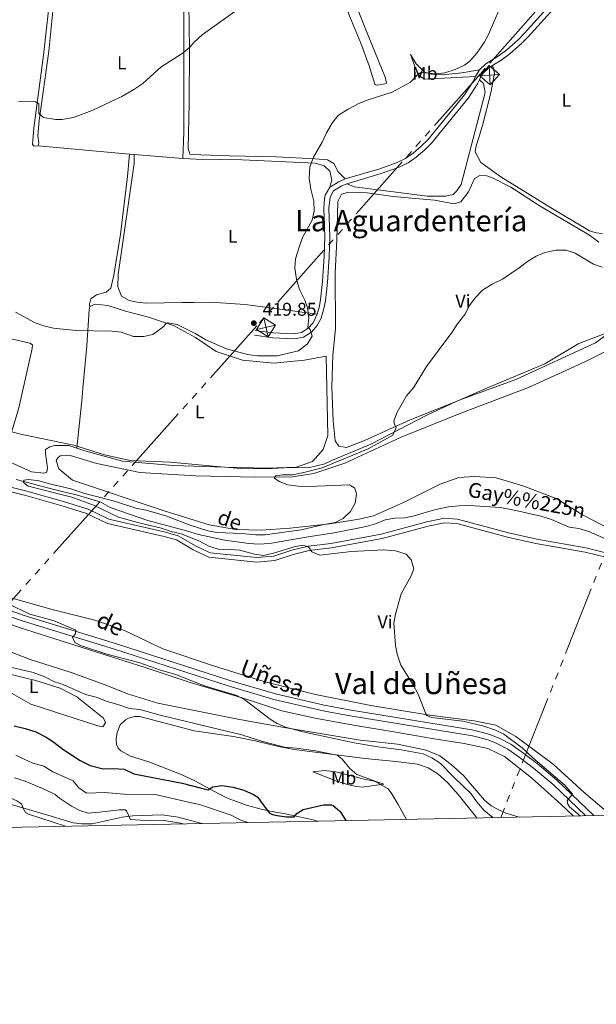
# Model space of a CAD drawing. Units: metres. Extents: x 634962 to 641896, y 4715866 to 4720629.
# Drawn here: x 639878 to 640190, y 4715866 to 4716398 of the extents above; entities that cross this region are included whole.
import ezdxf
from ezdxf.enums import TextEntityAlignment as Align

# ---------------------------------------------------------------- set-up
doc = ezdxf.new("R2010")
doc.units = ezdxf.units.M
doc.header["$MEASUREMENT"] = 0
doc.linetypes.add('5elect', pattern=[127.5, 75, -7.5, 7.5, -7.5, 7.5, -7.5, 7.5, -7.5])
doc.linetypes.add('DGN Style 3', pattern=[118.15090000000001, 84.3935, -33.7574])
for name, color, linetype, lineweight in [('Level 1', 7, 'Continuous', 0), ('Level 11', 7, 'Continuous', 0), ('Level 21', 7, 'Continuous', 0), ('Level 32', 7, 'Continuous', 0), ('Level 36', 7, 'Continuous', 0), ('Level 37', 7, 'Continuous', 0), ('Level 4', 7, 'Continuous', 0), ('Level 41', 7, 'Continuous', 0), ('Level 43', 7, 'Continuous', 0), ('Level 44', 7, 'Continuous', 0), ('Level 45', 7, 'Continuous', 0), ('Level 5', 7, 'Continuous', 0), ('Level 61', 7, 'Continuous', 0), ('Nivel 7', 7, 'Continuous', 0)]:
    doc.layers.add(name, color=color, linetype=linetype, lineweight=lineweight)
doc.styles.add('Style-arial', font='arial.shx', dxfattribs={"bigfont": 'arialbig.shx'})
doc.styles.add('Style-Arial Narrow', font='txt')
doc.styles.add('Style-Helvetica-Narrow-Oblique', font='txt')
doc.styles.add('Style-Times New Roman', font='txt')
doc.styles.add('Style-timesi', font='timesi.shx', dxfattribs={"bigfont": 'timesibig.shx'})
doc.linetypes.add('5limcon', pattern='A,16,-16,[74,dgnlstyle-md2_10e.shx,S=0.128,R=0,X=0,Y=0],-16,16,-8,16,-8', length=96)

# ---------------------------------------------------------------- blocks, each defined once
blk = doc.blocks.new('5TME_48')
at = {"layer": 'Level 32', "color": 7, "linetype": 'Continuous', "lineweight": 0}
for p, q in [((5.160000000149012, 1.230000000447035), (-5.160000000149012, -1.230000000447035)), ((-1.189999997615814, 5.169999999925494), (1.190000001341105, -5.169999999925494))]:
    blk.add_line(p, q, dxfattribs=at)
at = {"layer": 'Level 32', "color": 7, "linetype": 'Continuous', "lineweight": 0, "flags": 128}
blk.add_lwpolyline([(-5.169999998062849, -1.179999999701977), (1.190000001341105, -5.169999999925494), (5.170000001788139, 1.189999999478459), (-1.189999997615814, 5.169999999925494), (-5.160000000149012, -1.230000000447035)], dxfattribs=at)
blk = doc.blocks.new('5TME_49')
at = {"layer": 'Level 32', "color": 7, "linetype": 'Continuous', "lineweight": 0}
for p, q in [((5.28999999910593, 0.3399999998509884), (-5.290000002831221, -0.349999999627471)), ((-0.3000000007450581, 5.299999998882413), (0.2999999970197678, -5.290000000968575))]:
    blk.add_line(p, q, dxfattribs=at)
at = {"layer": 'Level 32', "color": 7, "linetype": 'Continuous', "lineweight": 0, "flags": 128}
blk.add_lwpolyline([(-5.290000002831221, -0.3000000007450581), (0.2999999970197678, -5.290000000968575), (5.299999997019768, 0.2999999988824129), (-0.3000000007450581, 5.299999998882413), (-5.290000002831221, -0.349999999627471)], dxfattribs=at)
blk = doc.blocks.new('5PATER')
at = {"layer": 'Nivel 7', "linetype": 'Continuous', "lineweight": 0}
h = blk.add_hatch(color=51, dxfattribs=at)
edge = h.paths.add_edge_path()
edge.add_ellipse((-0.002973202615976334, -0.00431404821574688), major_axis=(-1.095731442372465, -1.110710699892244), ratio=0.999422240966032, start_angle=0, end_angle=360)

msp = doc.modelspace()

# ---------------------------------------------------------------- linework, layer by layer
at = {"layer": 'Level 1', "color": 7, "linetype": '5limcon', "lineweight": 0, "ltscale": 0.5}
msp.add_polyline3d([(639866.5899999999, 4716177.15, 411.87), (639878.370000001, 4716174.060000001, 411.43), (639907.1499999985, 4716168.140000001, 411.36), (639923.8299999982, 4716162.76, 411.26), (639937.6400000006, 4716159.85, 411.29), (639959.4100000001, 4716158.939999999, 411.49), (639984.5199999996, 4716156.48, 411.04), (639997.6400000006, 4716155.449999999, 410.72), (640011.379999999, 4716155.34, 410.41), (640024.1999999993, 4716155.960000001, 410.3), (640033.9899999984, 4716155.73, 410.14), (640043.0799999982, 4716157.890000001, 410.11), (640047.0899999999, 4716160.040000001, 410.15), (640067.8099999987, 4716168.640000001, 410.12), (640098.1099999994, 4716184.369999999, 409.8), (640114.0399999991, 4716191.689999999, 409.61), (640131.8599999994, 4716199.449999999, 409.42), (640162, 4716212, 409.22), (640180.3599999994, 4716223.07, 409.2), (640195.1999999993, 4716228.710000001, 409.2)], dxfattribs=at)
at = {"layer": 'Level 11', "color": 142, "linetype": 'DGN Style 3', "lineweight": 13}
msp.add_polyline3d([(639876.0199999996, 4716149.470000001, 410.22), (639893.0399999991, 4716144.98, 410), (639903.7100000009, 4716142.26, 410), (639909.1900000013, 4716141.040000001, 410), (639921.8900000006, 4716137.210000001, 410), (639926.9499999993, 4716134.41, 410), (639947.3099999987, 4716127.380000001, 410), (639968.2300000004, 4716121.790000001, 410), (639974.7199999988, 4716119.73, 410), (639988.8399999999, 4716116.779999999, 410), (640001.9499999993, 4716114.82, 410), (640007.2699999996, 4716114.460000001, 410), (640013.1499999985, 4716114.84, 410), (640035.0799999982, 4716118.75, 410), (640047.9800000004, 4716120.66, 410), (640065.3099999987, 4716124.07, 410), (640070.4600000009, 4716125.439999999, 410), (640075.6000000015, 4716127.67, 410), (640080.8999999985, 4716128.609999999, 410), (640086.2199999988, 4716128.83, 410), (640091.2300000004, 4716129.77, 409.93), (640102.25, 4716133.09, 409.76), (640109.8399999999, 4716134.640000001, 409.64), (640115.4299999997, 4716135.290000001, 409.55), (640121.3200000003, 4716135.380000001, 409.46), (640137.8599999994, 4716134.33, 409.21), (640144.629999999, 4716133.140000001, 409.11), (640159.7600000016, 4716129.619999999, 408.84), (640165.5300000012, 4716127.84, 408.72), (640175.0799999982, 4716123.810000001, 408.51), (640180.3999999985, 4716123.029999999, 408.41), (640185.7399999984, 4716121.380000001, 408.3), (640200.9200000018, 4716114.710000001, 407.97)], dxfattribs=at)
at = {"layer": 'Level 21', "color": 7, "linetype": 'DGN Style 3', "lineweight": 0}
msp.add_line((640124.4800000004, 4716367.33, 414.61), (640126.6799999997, 4716371.09, 414.66), dxfattribs=at)
at = {"layer": 'Level 21', "color": 7, "linetype": 'DGN Style 3', "lineweight": 0, "extrusion": (0.02845082766229443, -0.009600210973479123, 0.999549091518068), "elevation": -26653.04294596293, "flags": 128}
msp.add_lwpolyline([(4673393.242131989, 901055.4216509536), (4673397.591133881, 901051.7582669295), (4673400.051726468, 901049.0939876381)], dxfattribs=at)
at = {"layer": 'Level 21', "color": 7, "linetype": 'DGN Style 3', "lineweight": 0}
for points in [[(640126.6799999997, 4716371.09, 414.66), (640130.0899999999, 4716374.24, 414.69), (640137.379999999, 4716378.83, 414.58), (640141.379999999, 4716381.810000001, 414.5), (640147.5500000007, 4716387.25, 414.49), (640151.0700000003, 4716390.790000001, 414.5), (640173.5, 4716415.73, 414.61), (640184.9100000001, 4716429.290000001, 414.82), (640200.0700000003, 4716446.060000001, 415.02), (640214.5799999982, 4716464.09, 415.36), (640219.9699999988, 4716471.859999999, 415.42), (640222.2600000016, 4716476.32, 415.51), (640223.2300000004, 4716479.73, 415.63)], [(640053.9299999997, 4716311.98, 414.67), (640072.6999999993, 4716317.48, 414.08), (640082.1900000013, 4716320.9, 413.8), (640086.6700000018, 4716323.130000001, 413.68), (640090.8200000003, 4716325.949999999, 413.6), (640095.1700000018, 4716329.66, 413.57), (640098.6799999997, 4716333.199999999, 413.63), (640118.4899999984, 4716357.460000001, 414.33), (640123.2699999996, 4716364.710000001, 414.54), (640124.4800000004, 4716367.33, 414.61)], [(640038.8099999987, 4716238.869999999, 414.69), (640039.879999999, 4716242.560000001, 414.59), (640040.5899999999, 4716246.560000001, 414.49), (640041.6900000013, 4716256.5, 414.48), (640042.5899999999, 4716270.040000001, 414.5), (640042.9600000009, 4716280.73, 414.54), (640042.379999999, 4716296.300000001, 414.7), (640042.7899999991, 4716301.26, 414.8), (640043.2600000016, 4716303.210000001, 414.84), (640045.7600000016, 4716307.550000001, 414.86)], [(640005.370000001, 4716230.130000001, 418.78), (640015.1099999994, 4716228.84, 417.38), (640026.2600000016, 4716228.25, 415.56), (640030.3900000006, 4716228.939999999, 415.04), (640033.9800000004, 4716231.24, 415), (640036.629999999, 4716234.26, 414.84), (640038.8099999987, 4716238.869999999, 414.69)], [(639864.2100000009, 4716145.09, 411.08), (639881.1900000013, 4716140.76, 410.42), (639901.5199999996, 4716135.01, 410.46), (639914.1400000006, 4716131.189999999, 410.41), (639925.3599999994, 4716125.74, 410.42), (639956.1499999985, 4716118.66, 410.26), (639962.7800000012, 4716116.800000001, 410.26), (639971.8599999994, 4716111.51, 410.38), (639980.3299999982, 4716107.52, 410.39), (640006.120000001, 4716104.869999999, 410.26), (640015.8599999994, 4716105.640000001, 410.24), (640025.8900000006, 4716108.970000001, 410.01), (640034.5700000003, 4716111.1, 410), (640046.6600000001, 4716112.560000001, 410), (640073.9400000013, 4716117.58, 410), (640098.8000000007, 4716124.310000001, 409.82), (640107.8099999987, 4716126.07, 409.68), (640114.4400000013, 4716125.68, 409.58), (640141.8399999999, 4716118.24, 409.1), (640157.120000001, 4716114.91, 408.79), (640183.7600000016, 4716110.189999999, 408.26), (640204.8200000003, 4716105.02, 407.83)], [(640188.5500000007, 4715967.790000001, 409.89), (640168.5700000003, 4715986.92, 410.09), (640157.8299999982, 4715995.85, 410.11), (640149.2100000009, 4716002.5, 410.22), (640143.5500000007, 4716006.310000001, 410.29), (640137.2699999996, 4716009.59, 410.42), (640132.3000000007, 4716011.68, 410.5), (640123.5300000012, 4716013.869999999, 410.67), (640056.0899999999, 4716024.970000001, 413.18), (640042.7199999988, 4716027.49, 413.54), (640016.25, 4716033.52, 414.14), (639991.6000000015, 4716040.880000001, 414.55), (639930.2199999988, 4716060.710000001, 414.54), (639880.2800000012, 4716075.939999999, 415.3), (639872.8299999982, 4716078.68, 415.4)], [(639872.7399999984, 4715974.02, 440.98), (639893.2100000009, 4715967.960000001, 438.98), (639903.7899999991, 4715964.74, 438.67), (639906.9499999993, 4715963.869999999, 438.75), (639911.5500000007, 4715963.310000001, 438.57), (639917.1900000013, 4715963.32, 438.09), (639933.4499999993, 4715966.890000001, 435), (639939.0500000007, 4715967.640000001, 435), (639955.1999999993, 4715968.109999999, 433.9), (639958.6799999997, 4715967.720000001, 433.75), (639963.6600000001, 4715966.99, 433.71), (639976.5100000016, 4715963.5, 434)]]:
    msp.add_polyline3d(points, dxfattribs=at)
at = {"layer": 'Level 21', "color": 7, "linetype": 'Continuous', "lineweight": 0}
for points in [[(640133.6099999994, 4716373.27, 414.57), (640138.9100000001, 4716376.6, 414.47), (640143.0799999982, 4716379.710000001, 414.4), (640149.3999999985, 4716385.279999999, 414.39), (640153.0300000012, 4716388.93, 414.4), (640175.5399999991, 4716413.960000001, 414.51), (640186.9499999993, 4716427.51, 414.73), (640202.129999999, 4716444.310000001, 415), (640216.7399999984, 4716462.470000001, 415.14), (640222.2899999991, 4716470.470000001, 415.2), (640224.7800000012, 4716475.32, 415.3)], [(640126.6900000013, 4716365.65, 414.48), (640127.6400000006, 4716367.710000001, 414.51), (640128.7399999984, 4716369.310000001, 414.53), (640131.7399999984, 4716372.09, 414.57), (640133.6099999994, 4716373.27, 414.57)], [(640054.870000001, 4716309.439999999, 414.56), (640073.5399999991, 4716314.91, 413.97), (640083.25, 4716318.41, 413.68), (640088.0399999991, 4716320.790000001, 413.56), (640092.4600000009, 4716323.800000001, 413.47), (640097.0100000016, 4716327.68, 413.46), (640100.6900000013, 4716331.390000001, 413.52), (640120.6700000018, 4716355.859999999, 414.22), (640125.6400000006, 4716363.390000001, 414.43), (640126.6900000013, 4716365.65, 414.48)], [(640005.0199999996, 4716227.449999999, 418.03), (640014.8599999994, 4716226.15, 416.97), (640026.4100000001, 4716225.540000001, 415.1), (640031.379999999, 4716226.369999999, 415), (640035.7600000016, 4716229.17, 415), (640038.870000001, 4716232.710000001, 414.67), (640041, 4716236.720000001, 414.56), (640042.5100000016, 4716241.949999999, 414.44), (640043.2699999996, 4716246.18, 414.33), (640044.379999999, 4716256.26, 414.32), (640045.2899999991, 4716269.9, 414.34), (640045.6600000001, 4716280.73, 414.37), (640045.0899999999, 4716296.24, 414.57), (640045.7899999991, 4716302.199999999, 414.71), (640047.75, 4716305.6, 414.73), (640051.879999999, 4716308.1, 414.64), (640054.870000001, 4716309.439999999, 414.56)], [(639864.5700000003, 4716147.5, 410.93), (639881.8200000003, 4716143.1, 410.23), (639902.1999999993, 4716137.34, 410.27), (639915.0300000012, 4716133.460000001, 410.22), (639926.1700000018, 4716128.040000001, 410.24), (639956.75, 4716121.01, 410.09), (639963.7300000004, 4716119.050000001, 410.09), (639972.9899999984, 4716113.66, 410.21), (639980.9899999984, 4716109.890000001, 410.21), (640006.1499999985, 4716107.310000001, 410.1), (640015.379999999, 4716108.040000001, 410.1), (640025.2199999988, 4716111.300000001, 410), (640034.129999999, 4716113.49, 410), (640046.2899999991, 4716114.960000001, 410), (640073.3999999985, 4716119.949999999, 410), (640098.25, 4716126.67, 409.83), (640107.6400000006, 4716128.51, 409.68), (640114.8299999982, 4716128.09, 409.57), (640142.4200000018, 4716120.6, 409.1), (640157.5899999999, 4716117.290000001, 408.8), (640184.2600000016, 4716112.560000001, 408.26), (640205.2800000012, 4716107.4, 407.83)], [(640184.1700000018, 4715967.699999999, 409.92), (640166.5100000016, 4715984.6, 410.49), (640155.8900000006, 4715993.43, 410.51), (640147.3900000006, 4715999.98, 410.63), (640141.9600000009, 4716003.640000001, 410.72), (640135.9499999993, 4716006.779999999, 410.84), (640131.3200000003, 4716008.73, 410.97), (640122.8900000006, 4716010.83, 411.29), (640055.5599999987, 4716021.91, 413.51), (640042.0899999999, 4716024.449999999, 413.81), (640015.4600000009, 4716030.52, 414.33), (639990.6799999997, 4716037.92, 414.76), (639929.2899999991, 4716057.75, 414.75), (639879.2899999991, 4716073, 415.77), (639871.6700000018, 4716075.800000001, 415.88), (639864.3299999982, 4716079.029999999, 415.91), (639854.0599999987, 4716084.41, 416.04), (639849.4899999984, 4716087.290000001, 416.05), (639838.3399999999, 4716095.35, 415.69), (639827.9499999993, 4716103.640000001, 415.57), (639811.0399999991, 4716117.83, 415.54), (639804.5300000012, 4716122.59, 415.69), (639801, 4716120.52, 416.08)]]:
    msp.add_polyline3d(points, dxfattribs=at)
at = {"layer": 'Level 32', "color": 6, "linetype": '5elect', "lineweight": 0, "ltscale": 0.5}
for points in [[(641412.7600000016, 4717551.01, 409), (641341.2699999996, 4717581.58, 409.9), (641135.0100000016, 4717614.939999999, 433.51), (640993.7199999988, 4717497.67, 422.2), (640922.9600000009, 4717488.85, 423.07), (640802.2899999991, 4717476.16, 446.25), (640745.1999999993, 4717373.9, 445.8), (640665.3999999985, 4717227.66, 431.33), (640564.7699999996, 4717045.76, 432.27), (640483.7300000004, 4716854.720000001, 424.77), (640411.4800000004, 4716699.140000001, 419.41), (640283.8099999987, 4716546.01, 417.58), (640127.1400000006, 4716368.880000001, 414.57), (640006.1700000018, 4716232.5, 419.29), (639854.2100000009, 4716062.33, 419.11), (639788.3900000006, 4715980.460000001, 445.72), (639769.4299999997, 4715959.32, 449.55)], [(641142.3599999994, 4717606.93, 431.41), (641063.0500000007, 4717531.720000001, 420.91), (640939.2100000009, 4717408.529999999, 418.19), (640807.379999999, 4717277.6, 421.23), (640582.5500000007, 4717047.300000001, 427.15), (640495.2600000016, 4716846.029999999, 422.45), (640426.3099999987, 4716699.220000001, 417.44), (640330.25, 4716443.77, 411.17), (640257.4600000009, 4716268.15, 409.14), (640138.1499999985, 4715966.77, 414.62)]]:
    msp.add_polyline3d(points, dxfattribs=at)
at = {"layer": 'Level 36', "color": 92, "linetype": 'Continuous', "lineweight": 0}
for p, q in [((639887.9200000018, 4716329.949999999, 419.26), (639937.3000000007, 4716325.449999999, 418.76)), ((639937.3000000007, 4716325.449999999, 418.76), (639939.7899999991, 4716325.290000001, 418.71)), ((639939.7899999991, 4716325.290000001, 418.71), (639966.2300000004, 4716323, 418.07))]:
    msp.add_line(p, q, dxfattribs=at)
for points in [[(640043.9899999984, 4716445.42, 422.4), (640050.4400000013, 4716428.27, 420.32), (640058.3999999985, 4716410.050000001, 418.8), (640064.7399999984, 4716393.48, 417.58), (640075.6999999993, 4716366.98, 415.6), (640076.370000001, 4716363.83, 415.38), (640075.4600000009, 4716363.35, 415.37), (640071.620000001, 4716362.67, 415.41), (640070.5899999999, 4716362.82, 415.44), (640069.9499999993, 4716363.33, 415.49), (640066.9299999997, 4716373.109999999, 416.2), (640062.4400000013, 4716385.4, 417.12), (640057.0199999996, 4716398.369999999, 418.1), (640050.75, 4716414.540000001, 419.31), (640035.8000000007, 4716454.199999999, 423.57), (640036.0700000003, 4716455.529999999, 423.72), (640038.6499999985, 4716456.369999999, 423.75), (640039.75, 4716455.869999999, 423.67), (640043.9899999984, 4716445.42, 422.4)], [(639966.2300000004, 4716323, 418.07), (639966.6499999985, 4716337.369999999, 418.52), (639966.75, 4716382.140000001, 420.08), (639966.75, 4716413.51, 422.26), (639965.879999999, 4716429.710000001, 423.64), (639965.1400000006, 4716436.710000001, 424.21), (639964.0899999999, 4716438.41, 424.4), (639961.4899999984, 4716439.24, 424.6), (639932.2899999991, 4716431.859999999, 424.77), (639914.9200000018, 4716428.619999999, 424.9), (639901.4499999993, 4716426.689999999, 424.93), (639898.3500000015, 4716425.9, 424.9), (639897.620000001, 4716421.24, 424.58), (639896.0799999982, 4716404.609999999, 423.44), (639893.7199999988, 4716381.18, 421.85), (639888.5199999996, 4716343.640000001, 419.89), (639887.7800000012, 4716335.300000001, 419.51), (639888.2399999984, 4716331.4, 419.33), (639887.9200000018, 4716329.949999999, 419.26)], [(639887.9200000018, 4716329.949999999, 419.26), (639885.7399999984, 4716329.75, 419.24), (639884.8000000007, 4716330.66, 419.26), (639885.6499999985, 4716339.52, 419.67), (639890.879999999, 4716378.9, 421.7), (639894.870000001, 4716416.310000001, 424.26)], [(639969.4899999984, 4716406.710000001, 421.61), (639969.7899999991, 4716382.119999999, 419.95), (639969.5799999982, 4716353.040000001, 418.68), (639969.0199999996, 4716328.5, 418.16), (639970.0500000007, 4716325.41, 418.07), (639975.9699999988, 4716325.029999999, 417.87), (639991.379999999, 4716324.51, 417.22), (640016.8999999985, 4716324.02, 415.98), (640037.5500000007, 4716322.890000001, 415), (640044.5100000016, 4716322.300000001, 415), (640047.8200000003, 4716320.279999999, 415), (640050.2899999991, 4716315.890000001, 414.92), (640053.9299999997, 4716311.98, 414.67)], [(640126.6799999997, 4716371.09, 414.66), (640117.1099999994, 4716369.34, 414.85), (640106.7199999988, 4716368.380000001, 414.97), (640100.5700000003, 4716368.640000001, 415), (640096.6400000006, 4716369.960000001, 415), (640092.4400000013, 4716374.27, 415.38), (640089.3200000003, 4716379.220000001, 415.8), (640092.1400000006, 4716371.390000001, 415.22), (640094.379999999, 4716367.51, 415), (640097.1000000015, 4716365.890000001, 414.97), (640124.4800000004, 4716367.33, 414.61)], [(640193.120000001, 4716282.52, 410), (640189.7199999988, 4716282.810000001, 410.05), (640186.1999999993, 4716284.029999999, 410.17), (640164.1700000018, 4716297.040000001, 411.08), (640138.129999999, 4716313.15, 412.13), (640127.3299999982, 4716320.98, 412.67), (640124.370000001, 4716326.68, 412.97), (640124.629999999, 4716329.210000001, 413.05), (640128.25, 4716340.99, 413.47), (640132.870000001, 4716358.59, 414.03), (640134.7899999991, 4716369.07, 414.4), (640134.2899999991, 4716371.65, 414.51), (640133.6099999994, 4716373.27, 414.57)], [(640054.870000001, 4716309.439999999, 414.56), (640059.0899999999, 4716307.720000001, 414.34), (640098.3000000007, 4716302.66, 412.63), (640108.4699999988, 4716302.699999999, 412.29), (640112.4800000004, 4716303.67, 412.25), (640114.4600000009, 4716305.540000001, 412.27), (640116.8200000003, 4716309.08, 412.34), (640129.6600000001, 4716358.75, 414.15), (640128.7800000012, 4716363.68, 414.34), (640126.6900000013, 4716365.65, 414.48)], [(639915.9200000018, 4716243.050000001, 415.56), (639915.6099999994, 4716244.26, 415.61), (639916.4299999997, 4716247.199999999, 415.74), (639919.5599999987, 4716249.43, 415.84), (639924.6499999985, 4716250.710000001, 415.89), (639927.2100000009, 4716252.93, 415.96), (639928.7699999996, 4716259.960000001, 416.24), (639932.4100000001, 4716282.140000001, 417.14), (639936.1999999993, 4716313.34, 418.33), (639937.3000000007, 4716325.449999999, 418.76)], [(639939.7899999991, 4716325.290000001, 418.71), (639939.7699999996, 4716320.41, 418.53), (639931.120000001, 4716260.279999999, 416.24), (639931.1000000015, 4716253.619999999, 415.96), (639933.0100000016, 4716248.699999999, 415.75), (639937.1900000013, 4716246.35, 415.63), (639941.4499999993, 4716245.380000001, 415.56), (639946.2899999991, 4716244.880000001, 415.51), (639965.8200000003, 4716245.279999999, 415.23), (639972.1400000006, 4716245.25, 415.1), (639981.2199999988, 4716245.390000001, 415), (639999.9699999988, 4716244.17, 417.07), (640038.8099999987, 4716238.869999999, 414.69)], [(640045.7600000016, 4716307.550000001, 414.86), (640046.7399999984, 4716311.300000001, 414.93), (640045.629999999, 4716316.17, 415), (640042.6000000015, 4716319.17, 415), (640037.75, 4716320.59, 415), (639998.1900000013, 4716322.310000001, 416.86), (639973.4200000018, 4716322.76, 417.9), (639966.2300000004, 4716323, 418.07)], [(640196.2800000012, 4716228.449999999, 409.19), (640189.3399999999, 4716223.41, 409.13), (640146.2399999984, 4716203.640000001, 409.25), (640117.7199999988, 4716193.17, 409.56), (640089.2100000009, 4716181.720000001, 409.91), (640064.1499999985, 4716170.49, 410.37), (640054.7199999988, 4716166.73, 410.4), (640050.5700000003, 4716167.59, 410.59), (640048.5799999982, 4716170.32, 410.85), (640047.4400000013, 4716181.279999999, 411.68), (640046.8299999982, 4716199.49, 412.91), (640047.3900000006, 4716216.68, 413.76), (640048.7899999991, 4716230.890000001, 413.86), (640048.629999999, 4716261.290000001, 414.09), (640049.5700000003, 4716278.939999999, 414.13), (640049.9499999993, 4716299.869999999, 414.48), (640052.0199999996, 4716303.75, 414.51), (640055.8500000015, 4716304.949999999, 414.39), (640065.8599999994, 4716304.58, 413.98), (640079.9699999988, 4716302.49, 413.36), (640102.2399999984, 4716300.460000001, 412.42), (640112.9499999993, 4716298.550000001, 412.05), (640116.620000001, 4716299.58, 412.01), (640120.620000001, 4716305.040000001, 412.11), (640123.9600000009, 4716312.27, 412.36), (640126.8099999987, 4716313.810000001, 412.39), (640130.5500000007, 4716313.630000001, 412.31), (640133.7199999988, 4716312.59, 412.19), (640143.5700000003, 4716307.5, 411.8), (640159.5199999996, 4716297.27, 411.11), (640186.1799999997, 4716281.689999999, 410.08), (640191.1400000006, 4716277.890000001, 410)], [(639908.8200000003, 4716166.380000001, 411.27), (639913.0899999999, 4716164.970000001, 411.22), (639933.629999999, 4716159.41, 411.22), (639960.8999999985, 4716157.050000001, 411.41), (639988.9600000009, 4716156.199999999, 410.96), (640011.7199999988, 4716155.609999999, 410.42), (640027.6900000013, 4716156.189999999, 410.28), (640036.2699999996, 4716159.189999999, 410.35), (640042.0300000012, 4716165.710000001, 410.71), (640044.6799999997, 4716173.220000001, 411.17), (640043.7100000009, 4716216.189999999, 414), (640032.0199999996, 4716213.949999999, 414.52), (640015.1499999985, 4716212.32, 414.69), (639998.4600000009, 4716214.029999999, 414.69), (639984.25, 4716218.77, 414.82), (639973, 4716226.189999999, 415), (639961.0599999987, 4716232.68, 415), (639947.6600000001, 4716237.199999999, 415.19), (639935.1999999993, 4716240.58, 415.4), (639925.620000001, 4716243.540000001, 415.59), (639918.7699999996, 4716244.24, 415.62), (639915.9200000018, 4716243.050000001, 415.56)], [(639915.9200000018, 4716243.050000001, 415.56), (639915.4899999984, 4716241.199999999, 415.48), (639914.2800000012, 4716221.76, 414.51), (639912.0799999982, 4716198.859999999, 413.17), (639911.8099999987, 4716193.800000001, 412.88), (639908.8200000003, 4716166.380000001, 411.27)], [(639872.7600000016, 4716172.630000001, 411.31), (639854.2199999988, 4716175.24, 412.21), (639826.2699999996, 4716184.02, 413.96), (639817.6999999993, 4716188.84, 414.56), (639818.4499999993, 4716192.41, 414.64), (639822.879999999, 4716204.09, 414.8), (639834.3099999987, 4716232.07, 415), (639837.2699999996, 4716233.6, 415), (639841.0700000003, 4716232.970000001, 414.82), (639883.3999999985, 4716223.24, 414.33), (639884.7899999991, 4716222.34, 414.29), (639884.6999999993, 4716220.390000001, 414.18), (639877.4699999988, 4716188.33, 412.26), (639872.7600000016, 4716172.630000001, 411.31)], [(640193.8399999999, 4716124.5, 408.16), (640182.370000001, 4716130.42, 408.42), (640168.4499999993, 4716138.960000001, 408.73), (640150.6499999985, 4716145.82, 408.99), (640135.6499999985, 4716150.43, 409.21), (640123.9100000001, 4716151.18, 409.39), (640115.5300000012, 4716150.6, 409.52), (640105.4699999988, 4716146.890000001, 409.68), (640085.5, 4716137.050000001, 410), (640069.3999999985, 4716129.810000001, 410), (640061.5, 4716127.970000001, 410), (640045.6700000018, 4716125.550000001, 410), (640024.3299999982, 4716123.17, 410), (640008.4899999984, 4716122.02, 410), (639994.9200000018, 4716122.51, 410), (639980.3999999985, 4716124.949999999, 410), (639956.0399999991, 4716132.630000001, 410.12), (639906.4899999984, 4716149.15, 410.27), (639899.1600000001, 4716155.25, 410.53), (639897.7100000009, 4716159.83, 410.78), (639898.5, 4716161.220000001, 410.87), (639899.75, 4716162.380000001, 410.95), (639905.1499999985, 4716162.460000001, 411.03), (639919.5799999982, 4716158.08, 410.96), (639942.8599999994, 4716153.24, 411.04), (639973.120000001, 4716151.390000001, 411.02), (640005.5399999991, 4716150.83, 410.25), (640025.5300000012, 4716150.890000001, 410), (640037.1099999994, 4716152.779999999, 410), (640053.8099999987, 4716158.310000001, 410), (640084.3000000007, 4716172.32, 409.96), (640116.629999999, 4716185.439999999, 409.53), (640153.2100000009, 4716199.300000001, 409.11), (640183.5799999982, 4716213.08, 408.95), (640199.2100000009, 4716220.890000001, 409.01)], [(639908.8200000003, 4716166.380000001, 411.27), (639904.4299999997, 4716167.83, 411.33), (639896.9600000009, 4716167.949999999, 411.24), (639894.2100000009, 4716167.23, 411.15), (639891.9299999997, 4716165.699999999, 411.03), (639891.8500000015, 4716163.74, 410.91), (639893, 4716155.83, 410.47), (639892.6900000013, 4716153.529999999, 410.34), (639890.9699999988, 4716152.93, 410.27), (639884.4100000001, 4716153.630000001, 410.25), (639869.1400000006, 4716160.540000001, 410.95)], [(639783.6600000001, 4716149.540000001, 415), (639785.2300000004, 4716144.27, 415.08), (639800.5199999996, 4716135.76, 415), (639812.7300000004, 4716126.52, 414.89), (639821.8200000003, 4716117.800000001, 414.89), (639835.5100000016, 4716108.92, 414.74), (639854.5500000007, 4716095.640000001, 414.73), (639871.2399999984, 4716086.109999999, 414.74), (639895.4800000004, 4716079.220000001, 414.57), (639918.6700000018, 4716073.470000001, 414.21), (639934.6099999994, 4716067.84, 413.99), (639955.3299999982, 4716057.92, 414.22), (639982.8099999987, 4716048.779999999, 414.22), (640010.0599999987, 4716040.210000001, 414.12), (640037.8599999994, 4716033.26, 413.26), (640067.8299999982, 4716027.26, 412.67), (640099.629999999, 4716022.1, 410), (640123.6999999993, 4716019, 410), (640135.4499999993, 4716016.640000001, 409.89), (640146.3500000015, 4716010.48, 409.9), (640166.5500000007, 4715995.49, 409.84), (640183.3299999982, 4715980.220000001, 409.74), (640197.6499999985, 4715967.970000001, 407.91)], [(639801, 4716120.52, 416.08), (639817.5399999991, 4716107.300000001, 415.82), (639834.5399999991, 4716092.029999999, 416.25), (639849.870000001, 4716081.800000001, 416.76), (639863.6499999985, 4716074.76, 416.55), (639877.7399999984, 4716069.449999999, 416.38), (639945.870000001, 4716047.92, 415.27), (639970.120000001, 4716039.77, 415.24), (639998.2899999991, 4716031.439999999, 414.98), (640019.6499999985, 4716024.4, 414.49), (640037.7600000016, 4716020.529999999, 414.23), (640058.5, 4716016.58, 414.01), (640080.2699999996, 4716013.1, 413.21), (640101.0199999996, 4716009.380000001, 412.6), (640118.2899999991, 4716006.76, 412.29), (640131.0899999999, 4716003.960000001, 411.5), (640140.2300000004, 4715999.73, 411.29), (640154.7699999996, 4715988.1, 411.13), (640170.6099999994, 4715974.029999999, 410.45), (640177.3299999982, 4715967.560000001, 411.07)], [(639815.5100000016, 4716052.040000001, 422.7), (639833.2699999996, 4716047.82, 423.08), (639845.0500000007, 4716043.970000001, 423.28), (639862.3500000015, 4716039.16, 422.32), (639872.6499999985, 4716034.49, 422.59), (639883.8900000006, 4716027.98, 422.76), (639920.2699999996, 4716016.220000001, 421.99), (639922.9299999997, 4716015.68, 421.94), (639924.2699999996, 4716017.890000001, 421.59), (639923.3099999987, 4716020.4, 421.28), (639908.7699999996, 4716031.91, 420.53), (639899.8500000015, 4716036.720000001, 420.41), (639886.5899999999, 4716040.779999999, 420.59), (639865.6000000015, 4716045.880000001, 420.63), (639858.870000001, 4716049.92, 420.59), (639850.4100000001, 4716054.73, 420.7), (639841.4299999997, 4716055.869999999, 420.94), (639832.3599999994, 4716055.27, 420.99), (639821.6600000001, 4716055.689999999, 421.12), (639815.8999999985, 4716055.58, 421.58)], [(639871.0899999999, 4716056.98, 418.64), (639883.5700000003, 4716052.220000001, 418.91), (639905.8500000015, 4716045.08, 418.34), (639924.2199999988, 4716038.560000001, 418.28), (639936.25, 4716033.57, 418.58), (639952.629999999, 4716028.52, 418.75), (639995.870000001, 4716019.84, 418.09), (640020.9899999984, 4716015.380000001, 415.27), (640062.1099999994, 4716008.51, 414.73), (640082.370000001, 4716006.4, 414.31), (640097.8299999982, 4716003.17, 414.36), (640105.1099999994, 4716000.060000001, 414.38), (640111.3900000006, 4715995.439999999, 414.37), (640118.129999999, 4715989.33, 414.36), (640121.7100000009, 4715984.859999999, 414.48), (640129.370000001, 4715976.189999999, 414.5), (640132.9100000001, 4715972.970000001, 414.44), (640137.0500000007, 4715970.92, 414.31), (640140.8900000006, 4715969.140000001, 414.11), (640148.1700000018, 4715966.970000001, 411.95)], [(640125.1499999985, 4715966.51, 415.93), (640115.1700000018, 4715979.24, 415.73), (640109.5700000003, 4715985.5, 415.64), (640104.0700000003, 4715990.300000001, 415.78), (640098.9299999997, 4715993.67, 415.89), (640093.1099999994, 4715995.560000001, 416.18), (640081.4100000001, 4715997.09, 416.56), (640064.8299999982, 4715998.6, 417.46), (640026.3299999982, 4716003.460000001, 420.13), (640017.8500000015, 4716005.040000001, 420.1), (640005.2899999991, 4716008.25, 420.14), (639993.5899999999, 4716010.57, 420.27), (639972.25, 4716013.66, 420.58), (639942.8900000006, 4716021.27, 420.56), (639940.0500000007, 4716021.279999999, 420.62), (639936.7899999991, 4716020.449999999, 420.79), (639935.2100000009, 4716019.550000001, 420.96), (639932.3500000015, 4716016.800000001, 421.49), (639930.6499999985, 4716012.68, 422.16), (639930.1099999994, 4716009.359999999, 422.65), (639930.3299999982, 4716006.290000001, 423.07), (639931.25, 4716004.18, 423.32), (639932.7300000004, 4716002.869999999, 423.5), (639937.870000001, 4715999.960000001, 423.83), (639948.2699999996, 4715996.619999999, 423.85), (639965.1900000013, 4715990.02, 424.33), (639972.7300000004, 4715986.540000001, 424.66), (639980.9299999997, 4715982.109999999, 425.08), (639985.9899999984, 4715979.290000001, 426.34), (639990.629999999, 4715977.01, 427.14), (640001.1099999994, 4715973.300000001, 427.18), (640009.1900000013, 4715971.029999999, 425.77), (640016.3900000006, 4715969.710000001, 425), (640020.8500000015, 4715968.949999999, 425), (640024.9100000001, 4715968.040000001, 425), (640036.629999999, 4715965.41, 425.95), (640039.2300000004, 4715964.77, 426.06)], [(640036.4299999997, 4715991.42, 421.82), (640042.7699999996, 4715992.109999999, 421.71), (640048.9299999997, 4715991.52, 421.44), (640064.2899999991, 4715987.51, 420.22), (640070.6700000018, 4715986.220000001, 419.94), (640074.9499999993, 4715984.82, 419.73), (640063.25, 4715983.220000001, 421.22), (640060.2100000009, 4715983.59, 421.38), (640056.7699999996, 4715984.27, 421.58), (640053.4299999997, 4715985.050000001, 421.94), (640049.0100000016, 4715986.6, 422.13), (640036.4299999997, 4715991.42, 421.82)]]:
    msp.add_polyline3d(points, dxfattribs=at)
at = {"layer": 'Level 4', "color": 30, "linetype": 'Continuous', "lineweight": 30, "elevation": 425, "flags": 128}
msp.add_lwpolyline([(639874.9100000001, 4716016.25), (639880.8500000015, 4716014.91), (639886.629999999, 4716013.109999999), (639892.3299999982, 4716010.199999999), (639896.4899999984, 4716007.439999999), (639901.3299999982, 4716003.619999999), (639910.6499999985, 4715997.5), (639916.0500000007, 4715994.93), (639923.1499999985, 4715993.09), (639928.5100000016, 4715993.26), (639934.4100000001, 4715992.84), (639939.6499999985, 4715990.390000001), (639965.7899999991, 4715985.390000001), (639979.629999999, 4715981.73), (639982.370000001, 4715983.25), (639987.3299999982, 4715984.07), (639993.4499999993, 4715983.199999999), (639999.2100000009, 4715981.51), (640004.3500000015, 4715979.24), (640006.6700000018, 4715977.76), (640008.25, 4715975.51), (640012.8900000006, 4715969.33), (640014.7100000009, 4715968.439999999), (640017.25, 4715967.779999999), (640022.2300000004, 4715967.040000001), (640026.3900000006, 4715967.1), (640027.870000001, 4715968.92), (640031.1900000013, 4715971.029999999), (640042.3299999982, 4715973.59), (640046.629999999, 4715973.57), (640047.4299999997, 4715973.27), (640051.25, 4715970), (640054.2699999996, 4715965.07)], dxfattribs=at)
at = {"layer": 'Level 5', "color": 30, "linetype": 'Continuous', "lineweight": 0, "flags": 128}
for points, elevation in [([(640140.2800000012, 4716410.84), (640131.4800000004, 4716390.199999999), (640129.120000001, 4716385.800000001), (640125.2800000012, 4716379.949999999), (640121.4400000013, 4716375.67), (640118.5300000012, 4716373.51), (640113.5, 4716371.23), (640107.8299999982, 4716369.310000001), (640102.8500000015, 4716368.85), (640094.9499999993, 4716369.58), (640092.8200000003, 4716368.029999999), (640089.3900000006, 4716364.359999999), (640079.4299999997, 4716359), (640066.4400000013, 4716354.82), (640061.7899999991, 4716352.970000001), (640055.620000001, 4716349.74), (640050.379999999, 4716346.449999999), (640047.2199999988, 4716342.57), (640043.8200000003, 4716337.01), (640041.4899999984, 4716331.84), (640036.8200000003, 4716323.859999999), (640034.9200000018, 4716318.550000001), (640034.5500000007, 4716312.52), (640035.3299999982, 4716306.51), (640037.0300000012, 4716300), (640037.1600000001, 4716294.630000001), (640036.1000000015, 4716289.74), (640030.9600000009, 4716280.359999999), (640029.0500000007, 4716275.210000001), (640027.1999999993, 4716268.779999999), (640026.7600000016, 4716263.790000001), (640027.6700000018, 4716257.880000001), (640029.3099999987, 4716252.23), (640032.2199999988, 4716246.470000001), (640033.6999999993, 4716242.35), (640034.2899999991, 4716236.84), (640033.8099999987, 4716231.869999999), (640034.9800000004, 4716230.65), (640036.2199999988, 4716227.08), (640033.6600000001, 4716222.859999999), (640028.7600000016, 4716219.119999999), (640017.2600000016, 4716216.32), (640006.6099999994, 4716216.34), (640001.129999999, 4716217.08), (639989.8299999982, 4716220.09), (639978.6000000015, 4716225), (639973.2699999996, 4716228.18), (639963.129999999, 4716233.27), (639958.0899999999, 4716234.26), (639957.3299999982, 4716233.970000001), (639955.2899999991, 4716231.83), (639949.9200000018, 4716227.93), (639945.0500000007, 4716226.75)], 415), ([(639877.2699999996, 4716354.029999999), (639886.3999999985, 4716353.710000001), (639888.2600000016, 4716352.630000001), (639888.3299999982, 4716347.439999999), (639890.7600000016, 4716345.18), (639897.5300000012, 4716344.220000001), (639900.75, 4716344.17), (639907.0799999982, 4716345.300000001), (639917.1799999997, 4716349.060000001), (639933.1600000001, 4716356.6), (639939.7300000004, 4716360.390000001), (639944.5199999996, 4716363.689999999), (639954.370000001, 4716372.529999999), (639966.3500000015, 4716380.27), (639970.1400000006, 4716383.529999999), (639972.1099999994, 4716385.800000001), (639976.6400000006, 4716390), (640003.1799999997, 4716408.960000001)], 420), ([(640124.3500000015, 4716247.790000001), (640128.2399999984, 4716251.939999999), (640133.5700000003, 4716255.1), (640139.0399999991, 4716257.800000001), (640148.1999999993, 4716263.869999999), (640152.6499999985, 4716267.390000001), (640157.3099999987, 4716270.290000001), (640161.9100000001, 4716272.25), (640168.1900000013, 4716273.529999999), (640173.6000000015, 4716273.52), (640178.3299999982, 4716271.890000001), (640188.3900000006, 4716265.99), (640193.1000000015, 4716264.33)], 410), ([(640181.0300000012, 4715967.640000001), (640175.2699999996, 4715972.560000001), (640174.5100000016, 4715973.93), (640174.0100000016, 4715975.99), (640176.9899999984, 4715979.43), (640172.8900000006, 4715984.199999999), (640155.4299999997, 4715999.07), (640149.7300000004, 4716004.390000001), (640139.879999999, 4716011.779999999), (640135.3999999985, 4716013.99), (640128.9299999997, 4716016.040000001), (640117.7199999988, 4716018.790000001), (640100.7300000004, 4716020.75), (640098.1400000006, 4716021.949999999), (640097.6099999994, 4716022.710000001), (640093.5599999987, 4716033.49), (640090.8599999994, 4716038.449999999), (640084.1499999985, 4716049.189999999), (640082.1499999985, 4716054.970000001), (640081.1700000018, 4716059.859999999), (640080.3000000007, 4716071.76), (640081.25, 4716076.689999999), (640084.370000001, 4716087.73), (640089.629999999, 4716097.460000001), (640091.1099999994, 4716101.24), (640089.7800000012, 4716106.1), (640086.9299999997, 4716109.189999999), (640081.25, 4716110.85), (640074.6700000018, 4716111.540000001), (640057.4400000013, 4716110.640000001), (640040.3200000003, 4716108.550000001), (640035.879999999, 4716110.369999999), (640034.1900000013, 4716113.15), (640031.1400000006, 4716114.029999999), (640026.4600000009, 4716113.130000001), (640015.3000000007, 4716109.66), (640009.870000001, 4716108.48), (640004.870000001, 4716109.140000001), (639996.9400000013, 4716111.199999999), (639991.9600000009, 4716111.66), (639985.3999999985, 4716111.779999999), (639980.629999999, 4716113.290000001), (639974.9200000018, 4716116.300000001), (639965.2600000016, 4716120.140000001), (639959.9600000009, 4716121.4), (639953.8500000015, 4716123.43), (639943.1600000001, 4716125.84), (639931.3599999994, 4716129.07), (639917.870000001, 4716135.630000001), (639906.0799999982, 4716139.869999999), (639882.5899999999, 4716145.92), (639879.9899999984, 4716147.810000001), (639880.1099999994, 4716149.060000001), (639882.7300000004, 4716149.560000001), (639888.4400000013, 4716148.810000001), (639894.0199999996, 4716147.15), (639905.6000000015, 4716144.51), (639913.1799999997, 4716142), (639929.1900000013, 4716137.73), (639940.7399999984, 4716134.08), (639946.370000001, 4716132.970000001), (639957.4600000009, 4716129.720000001), (639969.1000000015, 4716125.130000001), (639979.7399999984, 4716121.689999999), (639984.6600000001, 4716120.75), (639998, 4716120.24), (640005.6000000015, 4716119.529999999), (640010.6000000015, 4716119.66), (640030.1900000013, 4716122.33), (640041.7800000012, 4716125.029999999), (640048.5199999996, 4716126.23), (640052.8599999994, 4716128.32), (640056.8500000015, 4716132.17), (640059.4200000018, 4716136.77), (640060.1600000001, 4716141.710000001), (640059.2899999991, 4716144.83), (640056.4100000001, 4716146.619999999), (640034.2600000016, 4716145.790000001), (640028.6400000006, 4716145.91), (640022.9400000013, 4716146.66), (640018.2300000004, 4716148.359999999), (640015.5799999982, 4716150.35), (640016.4800000004, 4716151.460000001), (640020.1799999997, 4716151.949999999), (640025.4200000018, 4716152.09), (640031.5599999987, 4716153.210000001), (640041.5199999996, 4716155.74), (640066.5199999996, 4716166.029999999), (640079.7899999991, 4716173.439999999), (640081.5599999987, 4716177.65), (640080.620000001, 4716179.16), (640080.379999999, 4716181.140000001), (640082.0899999999, 4716185.84), (640087.1499999985, 4716194.75), (640090.9100000001, 4716198.98), (640098.0599999987, 4716210.52), (640111.7100000009, 4716229.029999999), (640114.6700000018, 4716233.720000001), (640118.7800000012, 4716238.699999999), (640121.3299999982, 4716243.560000001), (640124.3500000015, 4716247.790000001)], 410), ([(639945.0500000007, 4716226.75), (639939.4600000009, 4716226.880000001), (639932.75, 4716229.24), (639927.7800000012, 4716229.790000001), (639908.5599999987, 4716230.09), (639896.2699999996, 4716231.33), (639891.0100000016, 4716232.5), (639886.3399999999, 4716234.279999999), (639875.629999999, 4716240)], 415), ([(639864.2399999984, 4716085.630000001), (639883.4499999993, 4716076.630000001), (639896.5599999987, 4716073), (639908.3500000015, 4716068.119999999), (639908.1999999993, 4716066), (639906.5700000003, 4716064.189999999), (639907.8500000015, 4716061.449999999), (639910.8200000003, 4716059.74), (639925.0899999999, 4716055.09), (639942.3099999987, 4716050.5), (639954.6900000013, 4716046.27), (639961.8900000006, 4716044.210000001), (639977.9299999997, 4716037.970000001), (639995.3900000006, 4716032.75), (639999.7899999991, 4716030.380000001), (640013.5100000016, 4716019.869999999), (640017.129999999, 4716017.529999999), (640021.7699999996, 4716015.67), (640032.0300000012, 4716012.92), (640058.7899999991, 4716007.1), (640071.7300000004, 4716004.859999999), (640084.3500000015, 4716003.25), (640096.25, 4716001.119999999), (640100.7899999991, 4715999.02), (640105.4499999993, 4715996.060000001), (640112.7899999991, 4715988.49), (640122.2300000004, 4715979.5), (640125.0899999999, 4715975.4), (640129.0300000012, 4715970.630000001), (640133.9100000001, 4715966.68)], 415), ([(640087.1700000018, 4715965.74), (640082.7300000004, 4715973.83), (640079.2300000004, 4715979.51), (640077.1900000013, 4715982.220000001), (640069.3900000006, 4715986.66), (640060.2899999991, 4715990.060000001), (640056.4299999997, 4715993.23), (640052.3900000006, 4715998.23), (640049.6099999994, 4716000.439999999), (640037.9499999993, 4716002.82), (640027.629999999, 4716004.26), (640021.0899999999, 4716004.810000001), (640008.7100000009, 4716008.029999999), (639998.0100000016, 4716011.359999999), (639953.9299999997, 4716022.050000001), (639943.0100000016, 4716025.18), (639937.25, 4716025.689999999), (639931.1099999994, 4716027.9), (639925.25, 4716029.380000001), (639919.2300000004, 4716031.73), (639913.4699999988, 4716033.300000001), (639901.5199999996, 4716038.710000001), (639896.7199999988, 4716040.130000001), (639891.4899999984, 4716042.720000001), (639885.1600000001, 4716045.109999999), (639872.1999999993, 4716048.140000001)], 420), ([(639705.5, 4716009.359999999), (639711.3999999985, 4716010.42), (639716.4100000001, 4716010.300000001), (639728.8500000015, 4716010.880000001), (639733.8399999999, 4716010.439999999), (639738.870000001, 4716008.359999999), (639744.9699999988, 4716004.42), (639756.120000001, 4715997.98), (639760.7800000012, 4715996.16), (639765.7899999991, 4715995.720000001), (639783.4899999984, 4715995.58), (639794.1000000015, 4715994.08), (639805.6700000018, 4715993.52), (639810.6000000015, 4715992.66), (639821.6999999993, 4715989.279999999), (639833.7399999984, 4715987.699999999), (639844.3500000015, 4715985.76), (639865.3200000003, 4715980.6), (639876.3099999987, 4715975.68), (639879.0199999996, 4715973.92), (639879.4499999993, 4715972.380000001), (639881.1499999985, 4715969.460000001), (639882.6499999985, 4715968.6), (639902.629999999, 4715962.02)], 440), ([(640001.2600000016, 4715964), (639997.5500000007, 4715965.380000001), (639992.370000001, 4715967.960000001), (639975.1900000013, 4715973.77), (639969.25, 4715975.08), (639952.0700000003, 4715978.93), (639934.2699999996, 4715979.32), (639923.9499999993, 4715980.18), (639914.0899999999, 4715979.9), (639909.9899999984, 4715982.859999999), (639906.9499999993, 4715986.5), (639895.8900000006, 4715991.48), (639890.9699999988, 4715994.51), (639884.9899999984, 4715996.199999999), (639880.2899999991, 4715998.199999999), (639875.8500000015, 4716000.52)], 430), ([(639966.2800000012, 4715963.300000001), (639964.9100000001, 4715963.65), (639954.9800000004, 4715965.310000001), (639945.9899999984, 4715965.1), (639937.9200000018, 4715965.640000001), (639935.6999999993, 4715970.390000001), (639934.9400000013, 4715970.82), (639931.7399999984, 4715970.85), (639921.1700000018, 4715969.550000001), (639915.0300000012, 4715969.130000001), (639910.4499999993, 4715970.609999999), (639905.9400000013, 4715972.790000001), (639899.4299999997, 4715977.140000001), (639897.1799999997, 4715979.17), (639891.5799999982, 4715981.859999999), (639880.9699999988, 4715986.390000001), (639875.1900000013, 4715988.189999999)], 435)]:
    msp.add_lwpolyline(points, dxfattribs=dict(at, elevation=elevation))
at = {"layer": 'Level 61', "color": 7, "linetype": 'Continuous', "lineweight": 0, "flags": 128}
msp.add_lwpolyline([(635053.0300000012, 4715865.73), (635008.0799999982, 4718179.08), (634963.1000000015, 4720492.460000001), (638380.0899999999, 4720559.85), (641797.0799999982, 4720628.970000001), (641844.3599999994, 4718315.58), (641891.620000001, 4716002.210000001), (638472.3299999982, 4715933.1)], close=True, dxfattribs=at)

# ---------------------------------------------------------------- block references
at = {"layer": 'Level 32', "color": 7, "linetype": 'Continuous', "lineweight": 0}
for name, p in [('5TME_49', (640132.1900000013, 4716368.140000001, 414.42)), ('5TME_48', (640011.2199999988, 4716231.76, 418.21))]:
    msp.add_blockref(name, p, dxfattribs=at)
at = {"layer": 'Nivel 7', "color": 51, "linetype": 'Continuous', "lineweight": 0}
msp.add_blockref('5PATER', (640004.5899999999, 4716234.029999999, 419.85), dxfattribs=at)

# ---------------------------------------------------------------- texts
at = {"layer": 'Level 37', "color": 92, "linetype": 'Continuous', "lineweight": 0, "style": 'Style-Arial Narrow'}
for s, p in [('L', (639933.2031652182, 4716374.810009999, 420.87)), ('Mb', (640097.1148759685, 4716369.12001, 415)), ('L', (640173.5831652172, 4716354.640009999, 412.88)), ('L', (639993.183165215, 4716280.980009999, 415.79)), ('Vi', (640117.7045281678, 4716245.910009999, 410.24)), ('L', (639975.2631652169, 4716186.010009998, 412.96)), ('Vi', (640075.5845281705, 4716072.480009999, 410.29)), ('L', (639885.5331652164, 4716037.490009999, 421.17)), ('Mb', (640053.1648759693, 4715988.130009999, 421.44))]:
    msp.add_text(s, height=7.000020000000001, dxfattribs=at).set_placement(p, align=Align.MIDDLE_CENTER)
at = {"layer": 'Level 41', "color": 7, "linetype": 'Continuous', "lineweight": 0, "style": 'Style-arial'}
msp.add_text('419.85', height=7.000020000000001, dxfattribs=at).set_placement((640009.370000001, 4716238.029999999, 419.85))
at = {"layer": 'Level 43', "color": 142, "linetype": 'Continuous', "lineweight": 0, "style": 'Style-timesi'}
for s, rotation, p in [('Gay%%225n', 349.3747805712241, (640119.8599999994, 4716140.390000001, 409.47)), ('de', 340.7408444162635, (639984.2300000004, 4716125.960000001, 410.01))]:
    msp.add_text(s, height=7.9998, rotation=rotation, dxfattribs=at).set_placement(p)
at = {"layer": 'Level 44', "color": 7, "linetype": 'Continuous', "lineweight": 0, "style": 'Style-Helvetica-Narrow-Oblique'}
for s, height, rotation, p in [('de', 8.999880000000001, 335.385430547222, (639925.0736842714, 4716067.490288997, 414.33)), ('Uñesa', 8.99994, 339.3083638910224, (640013.0775812492, 4716037.887936734, 414.09))]:
    msp.add_text(s, height=height, rotation=rotation, dxfattribs=at).set_placement(p, align=Align.CENTER)
at = {"layer": 'Level 45', "color": 7, "linetype": 'Continuous', "lineweight": 0, "style": 'Style-Times New Roman'}
for s, p in [('La Aguardentería', (640089.6954354495, 4716289.45001, 412.76)), ('Val de Uñesa', (640095.2143872268, 4716039.21001, 410))]:
    msp.add_text(s, height=11.50002, dxfattribs=at).set_placement(p, align=Align.MIDDLE_CENTER)

doc.saveas('drawing.dxf')
